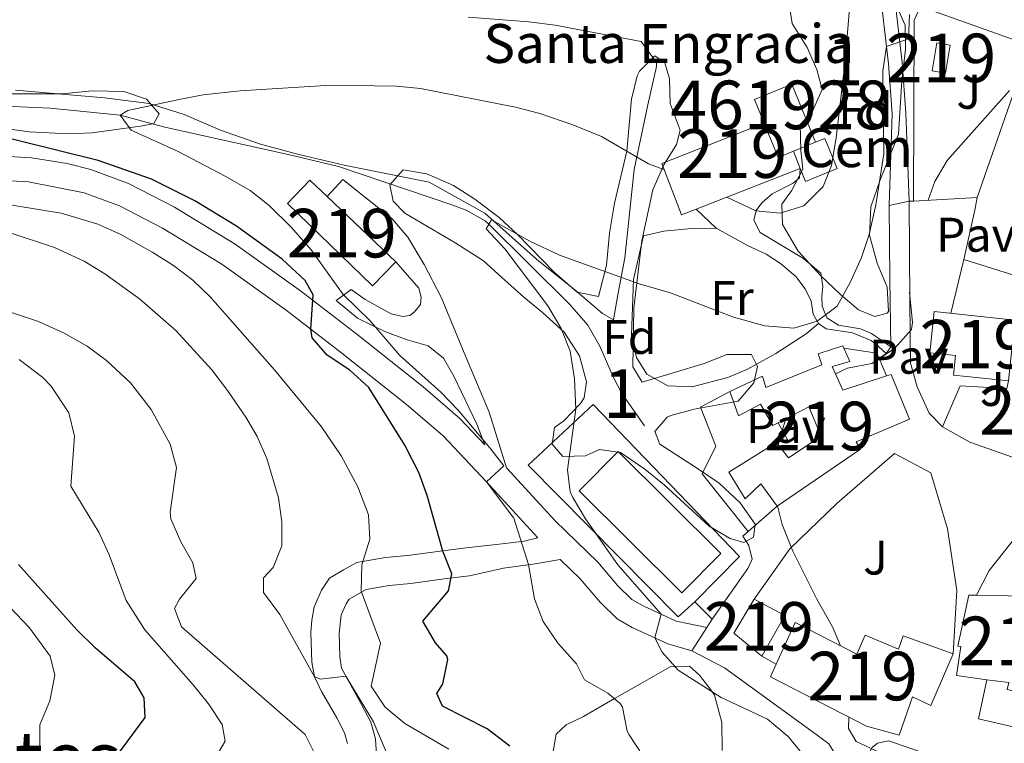
# Model space of a CAD drawing. Units: metres. Extents: x 614002 to 620890, y 4743257 to 4748000.
# Drawn here: x 618806 to 619009, y 4744301 to 4744450 of the extents above; entities that cross this region are included whole.
import ezdxf
from ezdxf.enums import TextEntityAlignment as Align

# ---------------------------------------------------------------- set-up
doc = ezdxf.new("R2010")
doc.units = ezdxf.units.M
doc.header["$MEASUREMENT"] = 0
doc.linetypes.add('DGN Style 2', pattern=[85.9744, 51.58464, -34.38976])
doc.linetypes.add('DGN Style 3', pattern=[120.36416, 85.9744, -34.38976])
for name, color, linetype, lineweight in [('Nivel 11', 7, 'Continuous', 0), ('Nivel 15', 7, 'Continuous', 0), ('Nivel 16', 7, 'Continuous', 0), ('Nivel 18', 7, 'Continuous', 0), ('Nivel 20', 7, 'Continuous', 0), ('Nivel 21', 7, 'Continuous', 0), ('Nivel 25', 7, 'Continuous', 0), ('Nivel 26', 7, 'Continuous', 0), ('Nivel 35', 7, 'Continuous', 0), ('Nivel 36', 7, 'Continuous', 0), ('Nivel 37', 7, 'Continuous', 0), ('Nivel 4', 7, 'Continuous', 0), ('Nivel 44', 7, 'Continuous', 0), ('Nivel 45', 7, 'Continuous', 0), ('Nivel 48', 7, 'Continuous', 0), ('Nivel 5', 7, 'Continuous', 0), ('Nivel 52', 7, 'Continuous', 0), ('Nivel 57', 7, 'Continuous', 0)]:
    doc.layers.add(name, color=color, linetype=linetype, lineweight=lineweight)
doc.styles.add('Style-Arial', font='txt')
doc.styles.add('Style-Arial Narrow', font='txt')
doc.styles.add('Style-Times New Roman', font='txt')

msp = doc.modelspace()

# ---------------------------------------------------------------- linework, layer by layer
at = {"layer": 'Nivel 11', "color": 142, "linetype": 'DGN Style 3', "lineweight": 13}
msp.add_polyline3d([(618797.7800000012, 4744432.810000001, 573.98), (618812.7300000004, 4744432.109999999, 573.47), (618827.120000001, 4744430.720000001, 570), (618836.3599999994, 4744428.24, 569.66), (618862.3999999985, 4744422.48, 568.1800000000001), (618872.1499999985, 4744420.1, 567.23), (618895.4499999993, 4744412.24, 565.5500000000001), (618898.4400000013, 4744411.119999999, 565.35), (618902.3299999982, 4744408.9, 565.0600000000001), (618903.0899999999, 4744408.25, 565), (618919.7100000009, 4744391.800000001, 563.99), (618923.4800000004, 4744387.439999999, 563.8100000000001), (618925.9699999988, 4744383.1, 563.6), (618928.6600000001, 4744376.779999999, 563.58), (618930.4400000013, 4744373.359999999, 563.21), (618935.1600000001, 4744366.720000001, 562.85)], dxfattribs=at)
at = {"layer": 'Nivel 15', "color": 1, "linetype": 'Continuous', "lineweight": 13, "extrusion": (0.1561460564417229, -0.05334996578653554, 0.9862921424244815), "elevation": -155902.7737671519, "flags": 128}
msp.add_lwpolyline([(4689729.961763941, 935332.042730011), (4689724.174249861, 935326.9520836063), (4689726.394486107, 935324.3461574707)], dxfattribs=at)
at = {"layer": 'Nivel 15', "color": 51, "linetype": 'Continuous', "lineweight": 13}
for points in [[(618994.3599999994, 4744439.84, 563.1), (618995.3200000003, 4744445.58, 563.62), (618998.1099999994, 4744445.1, 562.97), (618997.129999999, 4744439.369999999, 562.57), (618994.3599999994, 4744439.84, 563.1)], [(618965.8000000007, 4744423.25, 570.8000000000001), (618967.1900000013, 4744419.68, 570.61), (618945.7600000016, 4744411.34, 568.07), (618942.7899999991, 4744410.18, 567.71), (618938.6799999997, 4744420.720000001, 570.16), (618959.7699999996, 4744429.08, 572.07)], [(618866.2399999984, 4744417.279999999, 568.32), (618869.7899999991, 4744413.92, 568.24), (618883.9600000009, 4744400.51, 567.96), (618879.1499999985, 4744395.540000001, 569.09), (618861.6099999994, 4744412.49, 569.48), (618866.2399999984, 4744417.279999999, 568.32)], [(619011.3999999985, 4744388.48, 560.96), (619010.0899999999, 4744375.98, 560.84), (618998.7800000012, 4744377.17, 560.47), (618999.2100000009, 4744381.17, 560.41), (618993.9200000018, 4744381.74, 560.24), (618994.8299999982, 4744390.26, 560.16), (619011.3999999985, 4744388.48, 560.96)], [(618962.4800000004, 4744350.16, 560.01), (618959.120000001, 4744354.800000001, 561.11), (618955.879999999, 4744351.68, 561.44), (618952.5199999996, 4744357.199999999, 561.62), (618962.3200000003, 4744363.279999999, 560.03), (618964.8000000007, 4744360.16, 560.21), (618971.5199999996, 4744364.560000001, 560.61), (618968.9600000009, 4744370.640000001, 561.1800000000001), (618962.6400000006, 4744367.359999999, 560.3000000000001), (618961.5599999987, 4744366.800000001, 560.15), (618959.0399999991, 4744371.199999999, 560.64), (618954.5199999996, 4744368.800000001, 560.66), (618952.7199999988, 4744373.76, 561.07), (618959.4400000013, 4744376.960000001, 562.11), (618960.120000001, 4744374.640000001, 561.5500000000001), (618971.6799999997, 4744379.279999999, 561.47), (618970.879999999, 4744381.52, 562.16), (618976, 4744383.199999999, 561.86), (618976.1999999993, 4744382.73, 561.66), (618977.3999999985, 4744380, 560.51), (618973.8000000007, 4744378.960000001, 560.72), (618975.9600000009, 4744374.08, 560.0500000000001), (618984.9800000004, 4744376.98, 560.08), (618985.9200000018, 4744377.279999999, 560.08), (618989.7199999988, 4744368.08, 560.37), (618978.7600000016, 4744363.439999999, 560.21), (618979.6000000015, 4744361.92, 560.24), (618962.4800000004, 4744350.16, 560.01)], [(618964.0399999991, 4744327.68, 561.17), (618959.3200000003, 4744319.279999999, 562.88), (618953.5199999996, 4744324, 562.85), (618957.7600000016, 4744331.040000001, 561.78), (618964.0399999991, 4744327.68, 561.17)], [(619023.3599999994, 4744331.119999999, 557.87), (619018.5199999996, 4744310.560000001, 556.34), (619017.8099999987, 4744310.710000001, 556.35), (619009.8000000007, 4744312.4, 556.46), (619010.1600000001, 4744313.84, 556.57), (619005.629999999, 4744314.439999999, 556.76), (618999.3999999985, 4744315.279999999, 557.03), (619000.2800000012, 4744321.279999999, 557.35), (618999.6400000006, 4744321.359999999, 557.37), (619001.9600000009, 4744331.84, 558.17), (619003.5199999996, 4744331.82, 558.14), (619008.1600000001, 4744331.76, 558.04), (619019.6400000006, 4744331.359999999, 557.8000000000001), (619023.3599999994, 4744331.119999999, 557.87)], [(618998.6799999997, 4744319.76, 557.26), (618994.120000001, 4744309.119999999, 557.48), (618990.3200000003, 4744310.880000001, 557.97), (618987.5599999987, 4744303.040000001, 558.5600000000001), (618980.8399999999, 4744304.880000001, 559.29), (618961.0799999982, 4744315.040000001, 563.22), (618962.2699999996, 4744317.66, 562.73), (618966.1999999993, 4744326.24, 561.14), (618978.8399999999, 4744319.68, 559.5600000000001), (618980.6000000015, 4744323.6, 559.46), (618987.4800000004, 4744320.720000001, 558.58), (618988.4400000013, 4744323.439999999, 558.54), (618998.6799999997, 4744319.76, 557.26)]]:
    msp.add_polyline3d(points, dxfattribs=at)
at = {"layer": 'Nivel 15', "color": 1, "linetype": 'Continuous', "lineweight": 13}
msp.add_polyline3d([(618959.7699999996, 4744429.08, 572.07), (618957.8099999987, 4744433.92, 572.64), (618965.4899999984, 4744437.060000001, 571.65), (618970.379999999, 4744425.119999999, 570.39), (618965.8000000007, 4744423.25, 570.8000000000001)], dxfattribs=at)
at = {"layer": 'Nivel 16', "color": 1, "linetype": 'Continuous', "lineweight": 13, "extrusion": (0.05654444100718347, 0.003212752329953606, 0.9983949140563826), "elevation": 50803.9474990344, "flags": 128}
msp.add_lwpolyline([(4701660.008911105, -885672.0578782223), (4701660.008911105, -885672.9407145604)], dxfattribs=at)
at = {"layer": 'Nivel 16', "color": 1, "linetype": 'Continuous', "lineweight": 13, "extrusion": (0.0003212488588041025, -0.08320345443026256, 0.996532529308523), "elevation": -393992.84581243, "flags": 128}
msp.add_lwpolyline([(637303.1265238188, 4725570.941802384), (637303.1265238188, 4725591.734053345)], dxfattribs=at)
at = {"layer": 'Nivel 16', "color": 1, "linetype": 'Continuous', "lineweight": 13, "extrusion": (0.05705813160548787, 0.003271681858112836, 0.9983654970578212), "elevation": 51401.48662521846, "flags": 128}
msp.add_lwpolyline([(4701198.44447808, -888085.306262333), (4701198.444478078, -888098.4291964583)], dxfattribs=at)
at = {"layer": 'Nivel 16', "color": 1, "linetype": 'Continuous', "lineweight": 13, "extrusion": (-0.9321972699587766, 0.2278130182639263, 0.2812640726983878), "elevation": 503963.5044007417, "flags": 128}
msp.add_lwpolyline([(-4755733.666347619, -147125.2124264548), (-4755730.997363292, -147124.5038203141), (-4755720.577048998, -147123.9411036735)], dxfattribs=at)
at = {"layer": 'Nivel 16', "color": 1, "linetype": 'Continuous', "lineweight": 13, "extrusion": (0.01694154641211676, -0.005265615776738992, 0.9998426162630086), "elevation": -13933.22889277508, "flags": 128}
msp.add_lwpolyline([(4714331.768553246, 816936.176162662), (4714331.768553246, 816917.5751707535)], dxfattribs=at)
at = {"layer": 'Nivel 16', "color": 1, "linetype": 'Continuous', "lineweight": 13, "extrusion": (0.1727777752072165, -0.006701683401976917, 0.9849380324842901), "elevation": 75703.16034451475, "flags": 128}
msp.add_lwpolyline([(4764808.524840277, -427981.4171800986), (4764807.739188634, -427988.357299082), (4764806.648239296, -427988.8778080046)], dxfattribs=at)
at = {"layer": 'Nivel 16', "color": 1, "linetype": 'Continuous', "lineweight": 13, "extrusion": (0.0287899063741133, -0.06844752575037533, 0.9972392278233051), "elevation": -306361.8320849208, "flags": 128}
msp.add_lwpolyline([(2410022.937111739, 4121919.421041095), (2410022.937111739, 4121915.515621783)], dxfattribs=at)
at = {"layer": 'Nivel 16', "color": 1, "linetype": 'Continuous', "lineweight": 13, "extrusion": (0.004297468368744851, -0.01504113929060698, 0.9998776404613018), "elevation": -68140.69647308855, "flags": 128}
msp.add_lwpolyline([(618954.5158653073, 4743879.094456777), (618956.4361054525, 4743875.654067585), (618954.1961261407, 4743875.013995178)], dxfattribs=at)
at = {"layer": 'Nivel 16', "color": 1, "linetype": 'Continuous', "lineweight": 13, "extrusion": (0.09837205850216882, 0.08551942774309149, 0.9914682877351852), "elevation": 467177.9561450667, "flags": 128}
msp.add_lwpolyline([(3174408.267007606, -3549196.188161295), (3174408.267007606, -3549204.166795265)], dxfattribs=at)
at = {"layer": 'Nivel 16', "color": 1, "linetype": 'Continuous', "lineweight": 13, "extrusion": (0.01414181762173831, -0.07697751690462275, 0.9969325307590038), "elevation": -355896.6200654178, "flags": 128}
msp.add_lwpolyline([(1466066.769845355, 4540466.485917319), (1466070.255794872, 4540471.085629916), (1466082.98774147, 4540482.201602025)], dxfattribs=at)
at = {"layer": 'Nivel 16', "color": 1, "linetype": 'Continuous', "lineweight": 13, "extrusion": (0.09625848647641556, 0.08411777647038117, 0.9917955956057422), "elevation": 459220.013451076, "flags": 128}
msp.add_lwpolyline([(3165188.090167288, -3558455.76417983), (3165188.090167288, -3558457.250483971)], dxfattribs=at)
at = {"layer": 'Nivel 16', "color": 1, "linetype": 'Continuous', "lineweight": 13, "extrusion": (0.05813584540453019, -0.05813584540453019, 0.9966144926490891), "elevation": -239270.8932077918, "flags": 128}
msp.add_lwpolyline([(3792408.800690789, 2907258.236999489), (3792408.800690789, 2907253.128535923)], dxfattribs=at)
at = {"layer": 'Nivel 16', "color": 1, "linetype": 'Continuous', "lineweight": 13, "extrusion": (0.0752493283680523, -0.04132335998516771, 0.9963081443507793), "elevation": -148914.138446573, "flags": 128}
msp.add_lwpolyline([(4456470.330134835, 1734751.118511699), (4456470.330134835, 1734754.496528866)], dxfattribs=at)
at = {"layer": 'Nivel 16', "color": 1, "linetype": 'Continuous', "lineweight": 13, "extrusion": (-0.01112811151264623, -0.05357486021657228, 0.9985018274830231), "elevation": -260508.4806567015, "flags": 128}
msp.add_lwpolyline([(-358784.7811890393, 4763928.866102409), (-358784.7811890356, 4763937.090030909)], dxfattribs=at)
at = {"layer": 'Nivel 16', "color": 1, "linetype": 'Continuous', "lineweight": 13}
for points in [[(618990.5599999987, 4744413.01, 561.39), (618990.6799999997, 4744450.24, 564.76), (618992, 4744453.040000001, 564.65), (619014.5599999987, 4744445.040000001, 560), (619003.6400000006, 4744413.76, 561)], [(618970.379999999, 4744425.119999999, 570.39), (618972.2899999991, 4744425.890000001, 570.22), (618974.8299999982, 4744419.689999999, 569.38), (618968.2699999996, 4744417.029999999, 570.38), (618967.1900000013, 4744419.68, 570.61)], [(618957.7600000016, 4744331.040000001, 561.78), (618965.0399999991, 4744341.359999999, 560.07), (618974.8000000007, 4744350.800000001, 560.23), (618986.6400000006, 4744361.040000001, 560.41), (618994.120000001, 4744357.040000001, 560.34), (618997.5199999996, 4744345.52, 559.35), (618999.4800000004, 4744332.800000001, 558.29), (618998.6799999997, 4744319.76, 557.26)], [(618949.0799999982, 4744326.880000001, 563.34), (618956.3999999985, 4744337.359999999, 561.66), (618957.3200000003, 4744339.279999999, 561.39), (618956.6400000006, 4744342.08, 561.29), (618955.3999999985, 4744344, 561.24)]]:
    msp.add_polyline3d(points, dxfattribs=at)
at = {"layer": 'Nivel 18', "color": 7, "linetype": 'Continuous', "lineweight": 0, "elevation": 564.26, "flags": 128}
msp.add_lwpolyline([(618942.8000000007, 4744332.32), (618921.6900000013, 4744353.34), (618929.75, 4744361.439999999), (618950.8599999994, 4744340.42), (618942.8000000007, 4744332.32)], dxfattribs=at)
at = {"layer": 'Nivel 20', "color": 7, "linetype": 'DGN Style 2', "lineweight": 0, "extrusion": (0.08774728020302905, -0.09156237934229118, 0.9919257762081545), "elevation": -379535.2199851668, "flags": 128}
msp.add_lwpolyline([(3729560.799114771, 2972961.413116483), (3729560.799114771, 2972965.434571441)], dxfattribs=at)
at = {"layer": 'Nivel 20', "color": 7, "linetype": 'DGN Style 2', "lineweight": 0, "extrusion": (0.07025532140429726, -0.01643890526454095, 0.9973935793898426), "elevation": -33946.94408800633, "flags": 128}
msp.add_lwpolyline([(4760561.164635826, 476972.6726530045), (4760561.164635826, 476984.730372522)], dxfattribs=at)
at = {"layer": 'Nivel 20', "color": 7, "linetype": 'DGN Style 2', "lineweight": 0}
for points in [[(618993.7600000016, 4744369.359999999, 560.03), (618991.3200000003, 4744374.720000001, 560.9), (618989.9200000018, 4744379.6, 561.23), (618989.7600000016, 4744392.24, 562.04)], [(618945.4800000004, 4744330.48, 565.19), (618942.0799999982, 4744327.359999999, 564.92), (618911.1600000001, 4744358.640000001, 565.88), (618924.5599999987, 4744371.119999999, 565.04), (618954.7199999988, 4744339.84, 563.51), (618945.4800000004, 4744330.48, 565.19)], [(619022.2699999996, 4744357.189999999, 558.32), (619012.0799999982, 4744359.84, 558.8000000000001), (619002.120000001, 4744363.359999999, 559.3100000000001), (618996.5199999996, 4744366.48, 559.52)]]:
    msp.add_polyline3d(points, dxfattribs=at)
at = {"layer": 'Nivel 21', "color": 7, "linetype": 'Continuous', "lineweight": 13, "extrusion": (0.4142415865287676, 0.08847878547216395, 0.9058561765045821), "elevation": 676700.0735672892, "flags": 128}
msp.add_lwpolyline([(4510461.682068326, -1445826.856718712), (4510461.682068326, -1445822.205944583)], dxfattribs=at)
at = {"layer": 'Nivel 21', "color": 7, "linetype": 'Continuous', "lineweight": 0}
for points in [[(618985.5599999987, 4744412.08, 563.77), (618986.1400000006, 4744430.960000001, 564.3100000000001), (618985.370000001, 4744441.25, 564.82), (618981.6600000001, 4744473.199999999, 569.29)], [(618989.6799999997, 4744412.960000001, 561.8000000000001), (618988.9800000004, 4744431.119999999, 563.22), (618988.1999999993, 4744441.52, 564.3000000000001), (618984.4800000004, 4744473.6, 569.01)], [(618784.9299999997, 4744423.359999999, 577.02), (618808.9100000001, 4744421.9, 576.11), (618816.2199999988, 4744420.74, 575.85), (618821.0899999999, 4744419.51, 575.86), (618829.0300000012, 4744416.58, 575.95), (618838.3200000003, 4744411.779999999, 576.13), (618850.8200000003, 4744404.15, 576.0600000000001), (618864.3200000003, 4744394.550000001, 575.49), (618875.870000001, 4744385.59, 571.77), (618889.5300000012, 4744374.73, 570.91), (618897.1099999994, 4744368.25, 570.29), (618902.25, 4744362.810000001, 570.13)], [(618902.25, 4744362.810000001, 570.13), (618900.6000000015, 4744367.040000001, 569.76), (618895.879999999, 4744376.960000001, 569.27), (618893.7600000016, 4744380.640000001, 569.1), (618890.5599999987, 4744383.199999999, 569.13), (618886.2800000012, 4744384.4, 569.47), (618881.629999999, 4744386.16, 569.86), (618876.0500000007, 4744388.92, 570.71), (618871.6400000006, 4744392.560000001, 571.1), (618874.7199999988, 4744394.800000001, 569.69), (618877.6400000006, 4744392.720000001, 569.6), (618882.9600000009, 4744389.76, 569.3100000000001), (618885.3599999994, 4744389.199999999, 569.07), (618886.8000000007, 4744389.439999999, 568.86), (618887.7600000016, 4744390.16, 568.67), (618889, 4744391.68, 568.35), (618889.1600000001, 4744393.199999999, 568.17), (618888.6400000006, 4744395.040000001, 568.04), (618883.9600000009, 4744400.51, 567.96)], [(618947.9800000004, 4744325.16, 563.59), (618941.6900000013, 4744326.51, 564.5600000000001), (618934.8599999994, 4744329.630000001, 565.42), (618932.5, 4744330.960000001, 565.64), (618929.6400000006, 4744333.790000001, 565.71), (618925.5, 4744338.609999999, 566.03), (618916.7300000004, 4744347.140000001, 567.17), (618906.6999999993, 4744358.08, 569.75)], [(618872.2300000004, 4744324.029999999, 582.4300000000001), (618872.6700000018, 4744327.779999999, 581.76), (618873.6799999997, 4744330.07, 581.17), (618874.3399999999, 4744331.040000001, 580.86), (618877.8500000015, 4744333.029999999, 579.71), (618882.5599999987, 4744333.859999999, 578.4), (618887.0100000016, 4744334.25, 577.17), (618894.3599999994, 4744335.279999999, 575.24), (618899.120000001, 4744335.85, 573.88), (618906.0799999982, 4744337.439999999, 571.65), (618912.6000000015, 4744338.32, 569.61), (618917.7800000012, 4744339.189999999, 568.03)], [(618880, 4744297.83, 585.86), (618879.7399999984, 4744302.26, 585.36), (618878.7600000016, 4744305.66, 585.2), (618876.879999999, 4744309.34, 585.09), (618872.75, 4744316.83, 584.49), (618872.370000001, 4744319.130000001, 583.8000000000001), (618872.2300000004, 4744324.029999999, 582.4300000000001)]]:
    msp.add_polyline3d(points, dxfattribs=at)
at = {"layer": 'Nivel 21', "color": 7, "linetype": 'DGN Style 3', "lineweight": 0}
for points in [[(618784.5199999996, 4744418.4, 578.64), (618808.2800000012, 4744416.960000001, 578.11), (618819.7399999984, 4744414.710000001, 577.85), (618827.0199999996, 4744412.029999999, 577.95), (618835.879999999, 4744407.439999999, 577.99), (618848.0799999982, 4744400, 577.73), (618861.3599999994, 4744390.560000001, 576.26), (618872.8000000007, 4744381.68, 574.0600000000001), (618886.1000000015, 4744371.119999999, 573.0600000000001), (618893.6799999997, 4744364.640000001, 571.99), (618902.6000000015, 4744355.199999999, 570), (618913.1600000001, 4744343.68, 568.76), (618910.3599999994, 4744342.960000001, 569.79), (618905.8099999987, 4744342.449999999, 571.24), (618898.4400000013, 4744341.6, 573.53), (618893.6099999994, 4744341.01, 575), (618886.3599999994, 4744340, 577.21), (618881.8000000007, 4744339.6, 578.61), (618875.9200000018, 4744338.560000001, 580.32), (618873.120000001, 4744337.040000001, 580.95), (618870.2800000012, 4744335.359999999, 581.63), (618868.6000000015, 4744332.880000001, 582.04), (618867.0799999982, 4744329.439999999, 582.96), (618866.6400000006, 4744326.720000001, 583.46), (618866.4400000013, 4744324.16, 583.88), (618866.6400000006, 4744318.08, 584.71), (618867.1999999993, 4744315.040000001, 585), (618868.6400000006, 4744312, 586.17), (618871.8000000007, 4744306.560000001, 587.25), (618873.3599999994, 4744303.52, 587.3000000000001), (618874, 4744301.279999999, 587.4300000000001)], [(618967.1900000013, 4744419.68, 570.61), (618967.0399999991, 4744417.76, 570.53), (618965.7600000016, 4744416.720000001, 570.5500000000001), (618961.4400000013, 4744414.48, 570.4), (618959.2800000012, 4744412.640000001, 570.19), (618958.1600000001, 4744411.040000001, 570.01), (618957.6400000006, 4744409.040000001, 569.5600000000001), (618958.9600000009, 4744406.560000001, 569.03), (618967.9200000018, 4744401.199999999, 567.6800000000001), (618971.4800000004, 4744398.16, 566.59), (618971.879999999, 4744395.439999999, 566.13), (618971.6400000006, 4744393.359999999, 565.79), (618971.7199999988, 4744391.359999999, 565.42), (618972.7199999988, 4744388.960000001, 564.72), (618975.0799999982, 4744387.439999999, 563.58), (618979.6400000006, 4744386.720000001, 562.64), (618981.9200000018, 4744385.76, 561.88), (618985.879999999, 4744382.960000001, 560.24)], [(618906.6999999993, 4744358.08, 569.75), (618903.1600000001, 4744369.52, 568.97), (618898.3599999994, 4744380.960000001, 568.5), (618893.2800000012, 4744393.199999999, 567.66), (618889.7800000012, 4744399.939999999, 567.34), (618886.4200000018, 4744405.550000001, 567.11), (618883.1999999993, 4744409.359999999, 567.08), (618873.0399999991, 4744417.439999999, 567.44), (618869.7899999991, 4744413.92, 568.28)], [(618945.7600000016, 4744411.34, 568.29), (618949.879999999, 4744407.439999999, 568.53), (618956.3599999994, 4744403.84, 568.35), (618960.1999999993, 4744402.08, 568.08), (618963.1600000001, 4744400.16, 567.79), (618966.3200000003, 4744397.439999999, 567.14), (618968.2399999984, 4744394.960000001, 566.52), (618969.4400000013, 4744392.4, 565.91), (618969.879999999, 4744389.68, 565.34), (618971, 4744387.76, 564.75), (618972.5599999987, 4744386.720000001, 563.98), (618977.9600000009, 4744385.84, 562.6800000000001), (618981.8399999999, 4744384.32, 561.47), (618983.3599999994, 4744383.040000001, 560.78), (618984.879999999, 4744381.6, 560.03)], [(618917.7800000012, 4744339.189999999, 568.03), (618921.879999999, 4744335.199999999, 567.24), (618926, 4744330.4, 566.96), (618929.4800000004, 4744326.960000001, 566.88), (618932.6000000015, 4744325.199999999, 566.34), (618939.9600000009, 4744321.84, 564.78), (618944.9200000018, 4744320.4, 564.3100000000001)]]:
    msp.add_polyline3d(points, dxfattribs=at)
at = {"layer": 'Nivel 21', "color": 7, "linetype": 'Continuous', "lineweight": 13}
for points in [[(618985.5599999987, 4744412.08, 563.77), (618985.6799999997, 4744396.960000001, 562.02), (618985.879999999, 4744382.960000001, 560.24), (618984.879999999, 4744381.6, 560.04), (618983.4699999988, 4744380.57, 560.01)], [(619009.8399999999, 4744294.960000001, 555.39), (619003.8000000007, 4744295.76, 556.57), (618994.120000001, 4744298.800000001, 558.0500000000001), (618985.4400000013, 4744301.84, 559.3100000000001), (618983.120000001, 4744301.359999999, 559.71), (618982, 4744300.48, 559.95), (618981.3599999994, 4744299.199999999, 560.51), (618981.0799999982, 4744298.640000001, 560.76), (618975.2800000012, 4744297.68, 562.17), (618973.0799999982, 4744301.199999999, 562.38), (618969.6799999997, 4744303.76, 563.01), (618951.6000000015, 4744316.880000001, 564.04), (618944.9200000018, 4744320.4, 564.3100000000001), (618947.9800000004, 4744325.16, 563.59), (618949.0799999982, 4744326.880000001, 563.34)]]:
    msp.add_polyline3d(points, dxfattribs=at)
at = {"layer": 'Nivel 25', "color": 1, "linetype": 'Continuous', "lineweight": 0, "extrusion": (-0.003643795107566258, -0.01539572971021316, 0.9998748392993515), "elevation": -74739.0072964159, "flags": 128}
msp.add_lwpolyline([(618998.8107947297, 4743812.541133299), (618996.1901561655, 4743801.469821112)], dxfattribs=at)
at = {"layer": 'Nivel 25', "color": 1, "linetype": 'Continuous', "lineweight": 0}
for points in [[(619010.0899999999, 4744375.98, 559.07), (619009.7600000016, 4744374.4, 558.92), (619000.120000001, 4744374.960000001, 558.92), (618996.5199999996, 4744366.48, 559.07)], [(618956.5100000016, 4744344.970000001, 561.83), (618947, 4744356.800000001, 563), (618949.8000000007, 4744362.560000001, 562.91), (618946.6400000006, 4744370.560000001, 563.03), (618952.7199999988, 4744373.76, 563.0600000000001)]]:
    msp.add_polyline3d(points, dxfattribs=at)
at = {"layer": 'Nivel 35', "color": 92, "linetype": 'DGN Style 3', "lineweight": 0}
for points in [[(618986.6600000001, 4744454.1, 570.9300000000001), (618988.8399999999, 4744449.199999999, 570.1), (618988.879999999, 4744444.24, 569.44), (618988.120000001, 4744437.84, 568.9), (618987.4400000013, 4744426.800000001, 567.97), (618983.6000000015, 4744417.16, 567.46), (618981.7600000016, 4744411.84, 567.5500000000001), (618981.4800000004, 4744406, 567.4300000000001), (618983.0799999982, 4744400.24, 566.74), (618985.120000001, 4744395.279999999, 566.5600000000001), (618985.3999999985, 4744390.26, 566.36), (618985.120000001, 4744389.92, 566.35), (618982.6000000015, 4744389.199999999, 566.35), (618979.2399999984, 4744390.640000001, 566.5), (618975.4800000004, 4744393.75, 567.62), (618971.3599999994, 4744397.68, 568.17), (618966.8000000007, 4744402.720000001, 568.51), (618963.5599999987, 4744408.16, 568.63), (618963.4400000013, 4744412.4, 569.65), (618965.4400000013, 4744415.119999999, 570.49), (618967.7300000004, 4744419.58, 570.62), (618967.3599999994, 4744423.439999999, 570.49), (618967.1999999993, 4744428.800000001, 570.91), (618969.6799999997, 4744431.359999999, 571.03), (618971.7600000016, 4744435.970000001, 571.62), (618970.6000000015, 4744440.08, 572.41), (618968.629999999, 4744444.66, 572.83), (618965.5599999987, 4744449.6, 572.65), (618964.6400000006, 4744455.359999999, 572.29)], [(618885.4400000013, 4744419.439999999, 570.38), (618890.3399999999, 4744418.619999999, 569.82), (618895.7800000012, 4744416.210000001, 569.26), (618900.1999999993, 4744413.369999999, 569.02), (618905.2199999988, 4744409.609999999, 568.97), (618909, 4744406.130000001, 568.92), (618916.5700000003, 4744398.27, 568.35), (618921.2699999996, 4744394.23, 568.04), (618925.6799999997, 4744393.359999999, 567.44), (618927.3099999987, 4744399.82, 568.3100000000001), (618927.9600000009, 4744406.4, 569.9300000000001), (618928.9600000009, 4744412.560000001, 570.62), (618931.4800000004, 4744423.279999999, 573.44), (618932.4800000004, 4744434, 575.42), (618933.6000000015, 4744438.82, 575.57), (618934.0799999982, 4744439.76, 575.54), (618937.2399999984, 4744442.880000001, 575.12), (618939.3200000003, 4744441.439999999, 575.3000000000001), (618940.2800000012, 4744438.16, 575.48), (618940.4400000013, 4744433.119999999, 574.88), (618942.4800000004, 4744427.6, 575.21), (618941.7600000016, 4744424.640000001, 574.88), (618939.0899999999, 4744420.470000001, 574.12), (618936.8399999999, 4744415.290000001, 573.2), (618934.5700000003, 4744404.82, 570.78), (618932.9200000018, 4744390.960000001, 568.49), (618932.7600000016, 4744378.880000001, 567.47), (618934.6400000006, 4744375.68, 566.9300000000001), (618947.3999999985, 4744379.52, 566.78), (618952.120000001, 4744381.439999999, 566.42), (618957.1600000001, 4744381.439999999, 566.51), (618958.4400000013, 4744378.960000001, 566.51), (618957.6400000006, 4744375.6, 566.21), (618954.4200000018, 4744371.77, 566.12), (618945.3599999994, 4744370.16, 565.61), (618940.5700000003, 4744368.859999999, 565.4300000000001), (618939.8000000007, 4744368.48, 565.4), (618937.2399999984, 4744365.52, 565.19), (618938.3200000003, 4744362.960000001, 565.4), (618945.8599999994, 4744358.060000001, 565.88), (618950.5199999996, 4744354.880000001, 565.76), (618954.8399999999, 4744350.880000001, 565.7), (618957.9600000009, 4744346.48, 565.76), (618957.6000000015, 4744343.76, 565.73), (618955.6000000015, 4744342.720000001, 565.73), (618952.7600000016, 4744343.52, 566.09), (618948.4699999988, 4744346.09, 566.27), (618939.1999999993, 4744354.560000001, 566.03), (618935.1999999993, 4744357.76, 566.3000000000001), (618930.1999999993, 4744361.199999999, 567.14), (618925.8399999999, 4744361.84, 567.2), (618922.9600000009, 4744360.560000001, 567.23), (618918.3200000003, 4744360.4, 568.37), (618916.120000001, 4744362.960000001, 568.73), (618916.6000000015, 4744366.4, 568.4300000000001), (618918.5599999987, 4744367.76, 568.04), (618921.9499999993, 4744371.300000001, 567.35), (618922.6799999997, 4744372.48, 567.2), (618923.1999999993, 4744375.76, 566.9), (618921.7600000016, 4744381.119999999, 566.54), (618918.6000000015, 4744386, 567.11), (618914.1600000001, 4744390.08, 568.82), (618910.3099999987, 4744393.18, 569.6), (618905.7199999988, 4744397.359999999, 569.96), (618902, 4744400.720000001, 569.8100000000001), (618896.2800000012, 4744404.32, 570.5600000000001), (618885.8000000007, 4744410.48, 570.74), (618883.3999999985, 4744412.960000001, 570.74), (618882.7199999988, 4744416.32, 570.74), (618885.4400000013, 4744419.439999999, 570.38)], [(618791.6799999997, 4744435.119999999, 579.83), (618815.2399999984, 4744435.119999999, 577.88), (618821.3599999994, 4744435.68, 575.9), (618827.9200000018, 4744435.6, 574.58), (618832.5799999982, 4744434.02, 574.3000000000001), (618835.1999999993, 4744430.960000001, 574.4), (618834.0799999982, 4744428.960000001, 575.15), (618831.8000000007, 4744428.48, 575.66), (618821.3999999985, 4744427.040000001, 577.22), (618816.4400000013, 4744426.859999999, 577.88), (618808.3999999985, 4744427.279999999, 577.97), (618801.7600000016, 4744428.16, 577.5500000000001)]]:
    msp.add_polyline3d(points, dxfattribs=at)
at = {"layer": 'Nivel 36', "color": 92, "linetype": 'Continuous', "lineweight": 0}
for points in [[(618898.8000000007, 4744450.880000001, 572.9), (618911.3200000003, 4744449.92, 572.78), (618916.7199999988, 4744449.199999999, 572.87), (618934.4800000004, 4744445.84, 572.6), (618937.6400000006, 4744441.52, 572.42), (618937.6400000006, 4744440.720000001, 572.27), (618935.8000000007, 4744432.800000001, 570.92), (618933, 4744419.52, 569.9), (618931.120000001, 4744401.279999999, 565.5500000000001), (618929.6400000006, 4744393.68, 564.35), (618928.7600000016, 4744388.560000001, 564.23), (618926.4800000004, 4744389.84, 564.89), (618920.8399999999, 4744394.640000001, 565.64), (618912.9200000018, 4744401.040000001, 566.21), (618902.2800000012, 4744410.48, 565.25), (618890.7600000016, 4744416.880000001, 566.42), (618873.3200000003, 4744420.4, 567.98), (618863.9200000018, 4744422.560000001, 569.09), (618856.0399999991, 4744424.720000001, 568.34), (618847.8000000007, 4744427.6, 568.5500000000001), (618840.3599999994, 4744430.800000001, 568.97), (618833.120000001, 4744433.119999999, 569.9300000000001), (618823.9600000009, 4744434.24, 570.14), (618805.6000000015, 4744435.84, 571.79)], [(618971, 4744387.76, 566.47), (618968.4400000013, 4744385.68, 565.96), (618962.1999999993, 4744381.6, 564.85), (618956.3200000003, 4744378.4, 564.19), (618952.2800000012, 4744376.640000001, 563.86), (618944.9600000009, 4744374.720000001, 563.5600000000001), (618939.9600000009, 4744374.960000001, 564.19), (618935.6000000015, 4744377.359999999, 564.4), (618933.5199999996, 4744380.800000001, 564.01), (618932.4800000004, 4744385.439999999, 564.07), (618932.879999999, 4744396.880000001, 564.07), (618934.9200000018, 4744405.84, 567.44), (618939.120000001, 4744406.800000001, 567.62), (618944.8399999999, 4744407.359999999, 567.77), (618949.879999999, 4744407.439999999, 569.89)], [(618916.120000001, 4744298.48, 570.02), (618916.9600000009, 4744303.199999999, 570.01), (618919, 4744305.119999999, 570.01), (618922.6000000015, 4744306.880000001, 570.01), (618928.9499999993, 4744310.540000001, 570), (618935.120000001, 4744314.08, 567.54), (618940.3999999985, 4744317.119999999, 565.09), (618941.4200000018, 4744317.140000001, 565), (618944.4400000013, 4744317.199999999, 564.96), (618946.4800000004, 4744315.359999999, 564.95), (618948.9800000004, 4744312.050000001, 565), (618949.5599999987, 4744311.279999999, 565.02), (618951.0799999982, 4744305.6, 565.14), (618951.120000001, 4744299.84, 565.26)]]:
    msp.add_polyline3d(points, dxfattribs=at)
at = {"layer": 'Nivel 4', "color": 30, "linetype": 'Continuous', "lineweight": 30, "flags": 128}
for points, elevation in [([(618907.3999999985, 4744300.75), (618902.7600000016, 4744304.32), (618893.5599999987, 4744308.960000001), (618892.3999999985, 4744311.6), (618893.6400000006, 4744313.6), (618894.620000001, 4744318.619999999), (618894.3999999985, 4744319.359999999), (618892.0799999982, 4744322), (618889.4899999984, 4744326.52), (618894.7600000016, 4744332.720000001), (618895.4400000013, 4744336.24), (618893.629999999, 4744340.9), (618890.3599999994, 4744352.4), (618888.6400000006, 4744357.09), (618885.7699999996, 4744362.76), (618878.3599999994, 4744374.640000001), (618874.4499999993, 4744378.189999999), (618869.7899999991, 4744381.24), (618866.7100000009, 4744384.869999999), (618866.4499999993, 4744386.609999999), (618866.879999999, 4744393.68), (618865.2800000012, 4744396.640000001), (618860.5199999996, 4744401.040000001), (618851.129999999, 4744407.85), (618842.5399999991, 4744413.07), (618833.5799999982, 4744417.49), (618822.620000001, 4744421.34), (618797.6000000015, 4744427.540000001)], 575), ([(618803.8399999999, 4744159.279999999), (618806.7600000016, 4744162.560000001), (618808.870000001, 4744167.09), (618809.4800000004, 4744172.560000001), (618809.1099999994, 4744177.550000001), (618812.3200000003, 4744193.199999999), (618813.9499999993, 4744197.93), (618823.4299999997, 4744215.49), (618825.4400000013, 4744220.49), (618827.7199999988, 4744232.16), (618829.3999999985, 4744237.359999999), (618831.879999999, 4744242.800000001), (618832.8299999982, 4744247.710000001), (618832.3599999994, 4744264.32), (618831.8299999982, 4744269.290000001), (618827.7199999988, 4744287.68), (618825.9600000009, 4744293.119999999), (618826.0799999982, 4744298.189999999), (618832.3200000003, 4744306.640000001), (618832.120000001, 4744310.720000001), (618830.1600000001, 4744314), (618822.0199999996, 4744320.970000001), (618818.2300000004, 4744324.74), (618806.1999999993, 4744338.16)], 600)]:
    msp.add_lwpolyline(points, dxfattribs=dict(at, elevation=elevation))
at = {"layer": 'Nivel 5', "color": 30, "linetype": 'Continuous', "lineweight": 0, "flags": 128}
for points, elevation in [([(618952.1000000015, 4744413.800000001), (618958.0799999982, 4744410.960000001), (618963.0700000003, 4744410.540000001), (618967.9499999993, 4744412.029999999), (618971.9600000009, 4744416), (618973.6400000006, 4744420.32), (618974.6400000006, 4744426), (618976.4400000013, 4744441.84), (618979.0799999982, 4744473.68), (618980.9299999997, 4744477.52), (618985.9600000009, 4744477.99), (618991.3000000007, 4744490.84), (619002.2800000012, 4744510.720000001), (619010.7600000016, 4744522.960000001)], 570), ([(618967.9200000018, 4744298.880000001), (618964.7300000004, 4744302.720000001), (618960.4499999993, 4744306.290000001), (618950.9600000009, 4744310.800000001), (618942.0799999982, 4744316.4), (618938.7699999996, 4744320.119999999), (618937.2600000016, 4744323.07), (618938.5700000003, 4744327.939999999), (618929.6400000006, 4744338.08), (618922.9899999984, 4744347.58), (618920.379999999, 4744351.939999999), (618919.8399999999, 4744353.119999999), (618919.2800000012, 4744357.68), (618921, 4744370.16), (618920.7199999988, 4744376.4), (618919.8399999999, 4744382.08), (618918.0100000016, 4744386.73), (618915.2100000009, 4744391.4), (618906.3599999994, 4744403.199999999), (618902.5199999996, 4744407.279999999), (618903.6000000015, 4744409.119999999), (618911.5199999996, 4744404.720000001), (618917.6000000015, 4744401.84), (618934.2399999984, 4744395.92), (618940.2800000012, 4744394.16), (618953.4800000004, 4744389.119999999), (618959.9200000018, 4744387.279999999), (618965.9200000018, 4744386.800000001), (618970.6999999993, 4744388.25), (618974.8500000015, 4744391.35), (618977.5799999982, 4744396.34), (618979.8399999999, 4744401.359999999), (618981.3900000006, 4744406.119999999), (618982.7600000016, 4744412.24), (618984.4200000018, 4744422.720000001), (618984.2399999984, 4744439.84), (618984.9499999993, 4744444.859999999), (618989.5199999996, 4744446.4), (618989.7100000009, 4744451.4)], 565), ([(618934.7199999988, 4744298.880000001), (618931.9600000009, 4744303.060000001), (618931.5599999987, 4744303.84), (618930.5799999982, 4744308.779999999), (618930.1600000001, 4744309.52), (618927.6000000015, 4744311.68), (618922.8000000007, 4744314.4), (618921.1600000001, 4744317.68), (618917.3599999994, 4744321.92), (618914.2399999984, 4744326.4), (618912.4600000009, 4744331.08), (618911.2800000012, 4744338.16), (618908.2399999984, 4744347.68), (618902.6000000015, 4744355.199999999), (618906.1600000001, 4744358.48), (618903.2600000016, 4744362.199999999), (618896.7800000012, 4744369.93), (618893.2199999988, 4744373.68), (618884.7199999988, 4744381.23), (618878.5599999987, 4744388.4), (618873.0799999982, 4744393.76), (618866.4800000004, 4744402.960000001), (618862.3999999985, 4744407.6), (618857.8399999999, 4744412.08), (618853.9100000001, 4744415.17), (618848.9200000018, 4744418.08), (618839.120000001, 4744423.199999999), (618829.3999999985, 4744427.6), (618827.120000001, 4744430.720000001), (618828.7199999988, 4744431.68), (618839.3200000003, 4744433.92), (618844.2300000004, 4744434.859999999), (618851.8399999999, 4744435.68), (618870.5199999996, 4744436.880000001), (618884.0399999991, 4744436.640000001), (618889.0199999996, 4744436.17), (618908.6000000015, 4744432.32), (618913.5599999987, 4744431.040000001), (618920.3599999994, 4744428.720000001), (618926.2800000012, 4744426.32), (618935.9600000009, 4744420.640000001), (618939.1499999985, 4744419.51)], 570), ([(618993.5500000007, 4744413.18), (618994.9200000018, 4744417.040000001), (618997.4600000009, 4744421.34), (619010.3200000003, 4744435.76)], 560), ([(618894.8500000015, 4744300.119999999), (618885.7600000016, 4744305.439999999), (618881.7600000016, 4744308.800000001), (618878.8500000015, 4744313.08), (618880.7800000012, 4744321.939999999), (618876.8000000007, 4744332.640000001), (618876.9200000018, 4744338.08), (618878.5599999987, 4744343.359999999), (618878.2800000012, 4744348.359999999), (618876.120000001, 4744354.17), (618872.6400000006, 4744360.560000001), (618868.6000000015, 4744366.48), (618858.9299999997, 4744378.24), (618845.7199999988, 4744393.279999999), (618842.1099999994, 4744396.73), (618838.129999999, 4744399.73), (618833.879999999, 4744402.439999999), (618827.120000001, 4744406.16), (618822.5500000007, 4744408.220000001), (618815, 4744410.48), (618800.1799999997, 4744412.91)], 580), ([(618882.6400000006, 4744297.92), (618879.3200000003, 4744305.76), (618873.6499999985, 4744315.199999999), (618868.4200000018, 4744314.58), (618867.1999999993, 4744315.040000001), (618860.0399999991, 4744327.84), (618856.6799999997, 4744332.4), (618856.6400000006, 4744335.439999999), (618858.6400000006, 4744337.52), (618860.4800000004, 4744342), (618860.4800000004, 4744346.960000001), (618859.7899999991, 4744351.9), (618857.370000001, 4744359.970000001), (618855.3500000015, 4744364.529999999), (618853.1999999993, 4744368.32), (618849.2800000012, 4744374), (618846, 4744378.24), (618838.6400000006, 4744386.32), (618831.120000001, 4744392.880000001), (618824, 4744398), (618819.7100000009, 4744400.6), (618813.6000000015, 4744403.439999999), (618804.1099999994, 4744406.619999999)], 585), ([(618974.4699999988, 4744377.449999999), (618976.9200000018, 4744378.560000001), (618981.9600000009, 4744379.52), (618986.6000000015, 4744382.640000001), (618990.1000000015, 4744386.57), (618990.3200000003, 4744388), (618989.75, 4744394.23)], 560), ([(618867.3999999985, 4744298.880000001), (618865.2800000012, 4744303.119999999), (618839.8000000007, 4744325.359999999), (618838.3200000003, 4744329.119999999), (618839.3599999994, 4744331.040000001), (618842.8000000007, 4744335.279999999), (618842.120000001, 4744338.48), (618839.6600000001, 4744342.84), (618837.5799999982, 4744347.540000001), (618837.4400000013, 4744348.960000001), (618838.7600000016, 4744358.16), (618837.4400000013, 4744362.92), (618833.5500000007, 4744370.050000001), (618829.2800000012, 4744375.550000001), (618824.3599999994, 4744380.16), (618820.3399999999, 4744383.140000001), (618815.6400000006, 4744385.810000001), (618810.3399999999, 4744388.18), (618804.1600000001, 4744390.24)], 590), ([(618845.8000000007, 4744296.800000001), (618848.8000000007, 4744301.76), (618848.1600000001, 4744305.199999999), (618845.370000001, 4744309.449999999), (618842.1799999997, 4744313.380000001), (618832.2300000004, 4744324.68), (618828.3999999985, 4744330.720000001), (618824.9200000018, 4744340.119999999), (618822.8599999994, 4744344.67), (618816.9600000009, 4744354.32), (618817.7199999988, 4744364.560000001), (618816.5599999987, 4744369.390000001), (618812.9499999993, 4744374.9), (618811.2399999984, 4744376.640000001), (618806.3599999994, 4744380.4)], 595), ([(618962.6900000013, 4744362.810000001), (618964.1600000001, 4744368), (618964.3200000003, 4744368.23)], 560), ([(618975.5, 4744321.41), (618973.8599999994, 4744325.32), (618970.6000000015, 4744331.040000001), (618965.6799999997, 4744340.880000001), (618963.4800000004, 4744346.4), (618962.5599999987, 4744350.220000001)], 560), ([(618822.5199999996, 4744256.640000001), (618820.1600000001, 4744268.24), (618810.6400000006, 4744299.439999999), (618810.6400000006, 4744305.119999999), (618812.6400000006, 4744310.08), (618813.7199999988, 4744315.359999999), (618812.7199999988, 4744319.279999999), (618808.4800000004, 4744325.119999999), (618804.4400000013, 4744329.359999999)], 605), ([(618990.8399999999, 4744293.279999999), (618987.7199999988, 4744296.560000001), (618983.6000000015, 4744299.439999999), (618978.7600000016, 4744301.68), (618977.120000001, 4744304.4), (618977.1900000013, 4744306.76)], 560)]:
    msp.add_lwpolyline(points, dxfattribs=dict(at, elevation=elevation))
at = {"layer": 'Nivel 52', "color": 1, "linetype": 'Continuous', "lineweight": 13}
for points in [[(618965.8000000007, 4744423.25, 570.8000000000001), (618970.379999999, 4744425.119999999, 570.39), (618965.4899999984, 4744437.060000001, 571.65), (618957.8099999987, 4744433.92, 572.64), (618959.7699999996, 4744429.08, 572.07), (618962.6499999985, 4744421.98, 571.23)], [(618965.8000000007, 4744423.25, 570.8000000000001), (618962.6499999985, 4744421.98, 571.23), (618959.7699999996, 4744429.08, 572.07), (618938.6799999997, 4744420.720000001, 570.16), (618942.7899999991, 4744410.18, 567.71), (618945.7600000016, 4744411.34, 568.07), (618967.1900000013, 4744419.68, 570.61)], [(618866.2399999984, 4744417.279999999, 568.32), (618861.6099999994, 4744412.49, 569.48), (618879.1499999985, 4744395.540000001, 569.09), (618883.9600000009, 4744400.51, 567.96), (618869.7899999991, 4744413.92, 568.24)], [(619011.3999999985, 4744388.48, 560.96), (618994.8299999982, 4744390.26, 560.16), (618993.9200000018, 4744381.74, 560.24), (618999.2100000009, 4744381.17, 560.41), (618998.7800000012, 4744377.17, 560.47), (619010.0899999999, 4744375.98, 560.84)], [(618962.4800000004, 4744350.16, 560.01), (618979.6000000015, 4744361.92, 560.24), (618978.7600000016, 4744363.439999999, 560.21), (618989.7199999988, 4744368.08, 560.37), (618985.9200000018, 4744377.279999999, 560.08), (618984.9800000004, 4744376.98, 560.08), (618975.9600000009, 4744374.08, 560.0500000000001), (618973.8000000007, 4744378.960000001, 560.72), (618977.3999999985, 4744380, 560.51), (618976.1999999993, 4744382.73, 561.66), (618976, 4744383.199999999, 561.86), (618970.879999999, 4744381.52, 562.16), (618971.6799999997, 4744379.279999999, 561.47), (618960.120000001, 4744374.640000001, 561.5500000000001), (618959.4400000013, 4744376.960000001, 562.11), (618952.7199999988, 4744373.76, 561.07), (618954.5199999996, 4744368.800000001, 560.66), (618959.0399999991, 4744371.199999999, 560.64), (618961.5599999987, 4744366.800000001, 560.15), (618962.6400000006, 4744367.359999999, 560.3000000000001), (618968.9600000009, 4744370.640000001, 561.1800000000001), (618971.5199999996, 4744364.560000001, 560.61), (618964.8000000007, 4744360.16, 560.21), (618962.3200000003, 4744363.279999999, 560.03), (618952.5199999996, 4744357.199999999, 561.62), (618955.879999999, 4744351.68, 561.44), (618959.120000001, 4744354.800000001, 561.11)], [(619023.3599999994, 4744331.119999999, 557.87), (619019.6400000006, 4744331.359999999, 557.8000000000001), (619008.1600000001, 4744331.76, 558.04), (619003.5199999996, 4744331.82, 558.14), (619001.9600000009, 4744331.84, 558.17), (618999.6400000006, 4744321.359999999, 557.37), (619000.2800000012, 4744321.279999999, 557.35), (618999.3999999985, 4744315.279999999, 557.03), (619005.629999999, 4744314.439999999, 556.76), (619010.1600000001, 4744313.84, 556.57), (619009.8000000007, 4744312.4, 556.46), (619017.8099999987, 4744310.710000001, 556.35), (619018.5199999996, 4744310.560000001, 556.34)], [(618998.6799999997, 4744319.76, 557.26), (618988.4400000013, 4744323.439999999, 558.54), (618987.4800000004, 4744320.720000001, 558.58), (618980.6000000015, 4744323.6, 559.46), (618978.8399999999, 4744319.68, 559.5600000000001), (618966.1999999993, 4744326.24, 561.14), (618962.2699999996, 4744317.66, 562.73), (618961.0799999982, 4744315.040000001, 563.22), (618980.8399999999, 4744304.880000001, 559.29), (618987.5599999987, 4744303.040000001, 558.5600000000001), (618990.3200000003, 4744310.880000001, 557.97), (618994.120000001, 4744309.119999999, 557.48)]]:
    msp.add_polyline3d(points, close=True, dxfattribs=at)
for points in [[(618994.3599999994, 4744439.84, 563.1), (618997.129999999, 4744439.369999999, 562.57), (618998.1099999994, 4744445.1, 562.97), (618995.3200000003, 4744445.58, 563.62)], [(618964.0399999991, 4744327.68, 561.17), (618957.7600000016, 4744331.040000001, 561.78), (618953.5199999996, 4744324, 562.85), (618959.3200000003, 4744319.279999999, 562.88)]]:
    msp.add_3dface(points, dxfattribs=at)
at = {"layer": 'Nivel 57', "color": 92, "linetype": 'DGN Style 3', "lineweight": 0}
for points in [[(618964.6400000006, 4744455.359999999, 572.29), (618965.5599999987, 4744449.6, 572.65), (618968.629999999, 4744444.66, 572.83), (618970.6000000015, 4744440.08, 572.41), (618971.7600000016, 4744435.970000001, 571.62), (618969.6799999997, 4744431.359999999, 571.03), (618967.1999999993, 4744428.800000001, 570.91), (618967.3599999994, 4744423.439999999, 570.49), (618967.7300000004, 4744419.58, 570.62), (618965.4400000013, 4744415.119999999, 570.49), (618963.4400000013, 4744412.4, 569.65), (618963.5599999987, 4744408.16, 568.63), (618966.8000000007, 4744402.720000001, 568.51), (618971.3599999994, 4744397.68, 568.17), (618975.4800000004, 4744393.75, 567.62), (618979.2399999984, 4744390.640000001, 566.5), (618982.6000000015, 4744389.199999999, 566.35), (618985.120000001, 4744389.92, 566.35), (618985.3999999985, 4744390.26, 566.36), (618985.120000001, 4744395.279999999, 566.5600000000001), (618983.0799999982, 4744400.24, 566.74), (618981.4800000004, 4744406, 567.4300000000001), (618981.7600000016, 4744411.84, 567.5500000000001), (618983.6000000015, 4744417.16, 567.46), (618987.4400000013, 4744426.800000001, 567.97), (618988.120000001, 4744437.84, 568.9), (618988.879999999, 4744444.24, 569.44), (618988.8399999999, 4744449.199999999, 570.1), (618986.6600000001, 4744454.1, 570.9300000000001)], [(618801.7600000016, 4744428.16, 577.5500000000001), (618808.3999999985, 4744427.279999999, 577.97), (618816.4400000013, 4744426.859999999, 577.88), (618821.3999999985, 4744427.040000001, 577.22), (618831.8000000007, 4744428.48, 575.66), (618834.0799999982, 4744428.960000001, 575.15), (618835.1999999993, 4744430.960000001, 574.4), (618832.5799999982, 4744434.02, 574.3000000000001), (618827.9200000018, 4744435.6, 574.58), (618821.3599999994, 4744435.68, 575.9), (618815.2399999984, 4744435.119999999, 577.88), (618791.6799999997, 4744435.119999999, 579.83)]]:
    msp.add_polyline3d(points, dxfattribs=at)
msp.add_polyline3d([(618885.4400000013, 4744419.439999999, 570.38), (618882.7199999988, 4744416.32, 570.74), (618883.3999999985, 4744412.960000001, 570.74), (618885.8000000007, 4744410.48, 570.74), (618896.2800000012, 4744404.32, 570.5600000000001), (618902, 4744400.720000001, 569.8100000000001), (618905.7199999988, 4744397.359999999, 569.96), (618910.3099999987, 4744393.18, 569.6), (618914.1600000001, 4744390.08, 568.82), (618918.6000000015, 4744386, 567.11), (618921.7600000016, 4744381.119999999, 566.54), (618923.1999999993, 4744375.76, 566.9), (618922.6799999997, 4744372.48, 567.2), (618921.9499999993, 4744371.300000001, 567.35), (618918.5599999987, 4744367.76, 568.04), (618916.6000000015, 4744366.4, 568.4300000000001), (618916.120000001, 4744362.960000001, 568.73), (618918.3200000003, 4744360.4, 568.37), (618922.9600000009, 4744360.560000001, 567.23), (618925.8399999999, 4744361.84, 567.2), (618930.1999999993, 4744361.199999999, 567.14), (618935.1999999993, 4744357.76, 566.3000000000001), (618939.1999999993, 4744354.560000001, 566.03), (618948.4699999988, 4744346.09, 566.27), (618952.7600000016, 4744343.52, 566.09), (618955.6000000015, 4744342.720000001, 565.73), (618957.6000000015, 4744343.76, 565.73), (618957.9600000009, 4744346.48, 565.76), (618954.8399999999, 4744350.880000001, 565.7), (618950.5199999996, 4744354.880000001, 565.76), (618945.8599999994, 4744358.060000001, 565.88), (618938.3200000003, 4744362.960000001, 565.4), (618937.2399999984, 4744365.52, 565.19), (618939.8000000007, 4744368.48, 565.4), (618940.5700000003, 4744368.859999999, 565.4300000000001), (618945.3599999994, 4744370.16, 565.61), (618954.4200000018, 4744371.77, 566.12), (618957.6400000006, 4744375.6, 566.21), (618958.4400000013, 4744378.960000001, 566.51), (618957.1600000001, 4744381.439999999, 566.51), (618952.120000001, 4744381.439999999, 566.42), (618947.3999999985, 4744379.52, 566.78), (618934.6400000006, 4744375.68, 566.9300000000001), (618932.7600000016, 4744378.880000001, 567.47), (618932.9200000018, 4744390.960000001, 568.49), (618934.5700000003, 4744404.82, 570.78), (618936.8399999999, 4744415.290000001, 573.2), (618939.0899999999, 4744420.470000001, 574.12), (618941.7600000016, 4744424.640000001, 574.88), (618942.4800000004, 4744427.6, 575.21), (618940.4400000013, 4744433.119999999, 574.88), (618940.2800000012, 4744438.16, 575.48), (618939.3200000003, 4744441.439999999, 575.3000000000001), (618937.2399999984, 4744442.880000001, 575.12), (618934.0799999982, 4744439.76, 575.54), (618933.6000000015, 4744438.82, 575.57), (618932.4800000004, 4744434, 575.42), (618931.4800000004, 4744423.279999999, 573.44), (618928.9600000009, 4744412.560000001, 570.62), (618927.9600000009, 4744406.4, 569.9300000000001), (618927.3099999987, 4744399.82, 568.3100000000001), (618925.6799999997, 4744393.359999999, 567.44), (618921.2699999996, 4744394.23, 568.04), (618916.5700000003, 4744398.27, 568.35), (618909, 4744406.130000001, 568.92), (618905.2199999988, 4744409.609999999, 568.97), (618900.1999999993, 4744413.369999999, 569.02), (618895.7800000012, 4744416.210000001, 569.26), (618890.3399999999, 4744418.619999999, 569.82)], close=True, dxfattribs=at)

# ---------------------------------------------------------------- texts
at = {"layer": 'Nivel 26', "color": 92, "linetype": 'Continuous', "lineweight": 0, "style": 'Style-Arial'}
for p in [(619001.9207015745, 4744435.509979999, 561.41), (619006.7607015744, 4744374.309979999, 558.92), (618982.7207015716, 4744339.589979999, 559.65)]:
    msp.add_text('J', height=6.99996, dxfattribs=at).set_placement(p, align=Align.MIDDLE_CENTER)
at = {"layer": 'Nivel 26', "color": 7, "linetype": 'Continuous', "lineweight": 0, "style": 'Style-Arial'}
for p in [(619003.3923970349, 4744406.069979999, 559.99), (618989.5523970351, 4744380.94998, 559.76), (618964.2723970339, 4744366.70998, 559.99)]:
    msp.add_text('Pav', height=6.99996, dxfattribs=at).set_placement(p, align=Align.MIDDLE_CENTER)
at = {"layer": 'Nivel 37', "color": 92, "linetype": 'Continuous', "lineweight": 0}
for s, style, p in [('Fd', 'Style-Arial', (618980.6249360219, 4744431.779979998, 566.9)), ('Fr', 'Style-Arial Narrow', (618953.1524934918, 4744393.029979998, 565.8000000000001)), ('Fd', 'Style-Arial', (618932.0249360204, 4744385.029979998, 564.03))]:
    msp.add_text(s, height=6.99996, dxfattribs=dict(at, style=style)).set_placement(p, align=Align.MIDDLE_CENTER)
at = {"layer": 'Nivel 44', "color": 51, "linetype": 'Continuous', "lineweight": 0, "style": 'Style-Arial'}
for s, p in [('Santa Engracia', (618901.9699999988, 4744441.449999999, 571.36)), ('Cem', (618967.3299999982, 4744419.99, 570.6))]:
    msp.add_text(s, height=7.999980000000001, dxfattribs=at).set_placement(p)
at = {"layer": 'Nivel 45', "color": 7, "linetype": 'Continuous', "lineweight": 0, "style": 'Style-Times New Roman'}
msp.add_text('Arretes', height=11.49996, dxfattribs=at).set_placement((618801.1962266006, 4744298.089979999, 608.1), align=Align.MIDDLE_CENTER)
at = {"layer": 'Nivel 48', "color": 92, "linetype": 'Continuous', "lineweight": 0, "style": 'Style-Arial Narrow'}
for p in [(618976.4451870099, 4744441.839979999, 570), (618930.435187012, 4744373.359979998, 563.21)]:
    msp.add_text('1', height=9.99996, dxfattribs=at).set_placement(p, align=Align.MIDDLE_CENTER)
at = {"layer": 'Nivel 48', "color": 1, "linetype": 'Continuous', "lineweight": 0, "style": 'Style-Arial Narrow'}
for s, p in [('219', (618996.234622106, 4744442.479979999, 563.3000000000001)), ('461928', (618963.1771874726, 4744432.809979999, 571.99)), ('219', (618953.2046221048, 4744422.779979998, 570.58)), ('219', (618872.7946221046, 4744406.399979999, 568.78)), ('219', (619003.1446221024, 4744383.529979998, 559.52)), ('219', (618971.1246221028, 4744366.679979999, 559.79)), ('219', (618958.7246221043, 4744325.419979999, 562.19)), ('219', (619011.2046221048, 4744322.429979999, 557.08)), ('219', (618980.0746221058, 4744315.189979998, 559.5500000000001))]:
    msp.add_text(s, height=9.99996, dxfattribs=at).set_placement(p, align=Align.MIDDLE_CENTER)
at = {"layer": 'Nivel 48', "color": 4, "linetype": 'Continuous', "lineweight": 0, "style": 'Style-Arial Narrow'}
msp.add_text('234', height=9.99996, dxfattribs=at).set_placement((619015.4246221036, 4744369.929979999, 558.23), align=Align.MIDDLE_CENTER)

doc.saveas('drawing.dxf')
